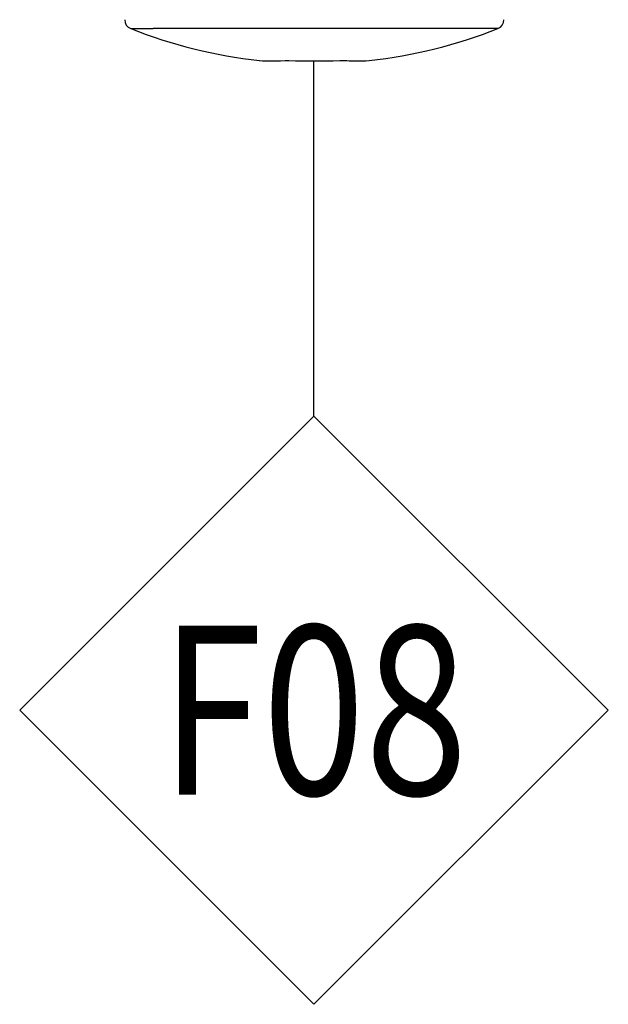
# Model space of a CAD drawing. Units: millimetres. Extents: x 144 to 3126, y -57 to 3287.
# Drawn here: x 2270 to 2287, y -14 to 14 of the extents above; entities that cross this region are included whole.
import ezdxf
from ezdxf.enums import TextEntityAlignment as Align

# ---------------------------------------------------------------- set-up
doc = ezdxf.new("R2010")
doc.units = ezdxf.units.MM
doc.header["$LTSCALE"] = 10
doc.header["$MEASUREMENT"] = 0
doc.layers.get('0').update_dxf_attribs({"linetype": 'CONTINUOUS'})
doc.layers.add('NVELOPE_FIXINGS', color=20, linetype='CONTINUOUS')
doc.layers.add('NVELOPE_TEXT', color=7, linetype='CONTINUOUS')
doc.styles.add('notes1', font='arial.ttf', dxfattribs={"width": 0.8, "height": 0.09375})

# ---------------------------------------------------------------- blocks, each defined once
blk = doc.blocks.new('TDA_Side')
for p, q in [((66.8734, 56.5779), (66.8734, 56.5032)), ((66.8734, 55.3578), (66.8734, 56.5032)), ((66.7669, 56.1505), (66.7662, 56.1395)), ((66.7662, 56.1395), (66.7662, 56.1222)), ((66.7662, 56.1222), (66.7662, 56.0871)), ((66.7662, 56.0203), (66.7662, 55.9154)), ((66.7662, 55.9933), (66.7662, 55.9444)), ((66.7662, 55.8486), (66.7662, 55.7962)), ((66.7662, 55.7962), (66.7669, 55.7852))]:
    blk.add_line(p, q)
for points in [[(66.7662, 56.0871), (66.7662, 56.0834), (66.7664, 56.0806), (66.7669, 56.065), (66.7669, 56.0529), (66.7664, 56.0304), (66.7662, 56.024), (66.7662, 56.0203)], [(66.7662, 55.9154), (66.7662, 55.9116), (66.7664, 55.9053), (66.7669, 55.8828), (66.7669, 55.8707), (66.7666, 55.8601), (66.7662, 55.8522), (66.7662, 55.8486)]]:
    blk.add_lwpolyline(points)
for centre, radius, start, end in [((66.9027, 56.5663), 0.0315, 90, 158.3502), ((68.4103, 55.9678), 1.6535, 158.3502, 173.6571), ((68.4103, 55.9678), 1.6535, 186.3429, 201.6498), ((66.9027, 55.3694), 0.0315, 201.6498, 270)]:
    blk.add_arc(centre, radius, start, end)
blk = doc.blocks.new('OAI_Tag - Frame Type (Annotative)')
at = {"lineweight": 13}
blk.add_lwpolyline([(0, 0.16294), (-0.16294, 0), (0, -0.16294), (0.16294, 0)], close=True, dxfattribs=at)
blk.add_attdef('F-', text='', height=0.09375).set_placement((0, 0), align=Align.MIDDLE_CENTER)

msp = doc.modelspace()

# ---------------------------------------------------------------- linework, layer by layer
at = {"layer": 'NVELOPE_TEXT'}
msp.add_line((2278.4037, 3.0518), (2278.4037, 13.0518), dxfattribs=at)

# ---------------------------------------------------------------- block references
at = {"layer": 'NVELOPE_FIXINGS', "linetype": 'Continuous', "lineweight": 5, "xscale": 8.466666665819998, "yscale": 8.466666665819998, "zscale": 8.466666665819998, "rotation": 90}
msp.add_blockref('TDA_Side', (2752.2736, -552.2351), dxfattribs=at)
at = {"layer": 'NVELOPE_TEXT'}
ref = msp.add_blockref('OAI_Tag - Frame Type (Annotative)', (2278.4037, -5.2258), dxfattribs=dict(at, xscale=50.8, yscale=50.8, zscale=50.8))
ref.add_attrib('FR.', 'F08', dxfattribs={"layer": '0', "height": 4.7625, "style": 'notes1', "width": 0.8}).set_placement((2278.4037, -5.2258), align=Align.MIDDLE_CENTER)
ref.add_attrib('FR.', 'F08', dxfattribs={"layer": '0', "height": 4.7625, "style": 'notes1', "width": 0.8}).set_placement((2278.4037, -5.2258), align=Align.MIDDLE_CENTER)

doc.saveas('drawing.dxf')
